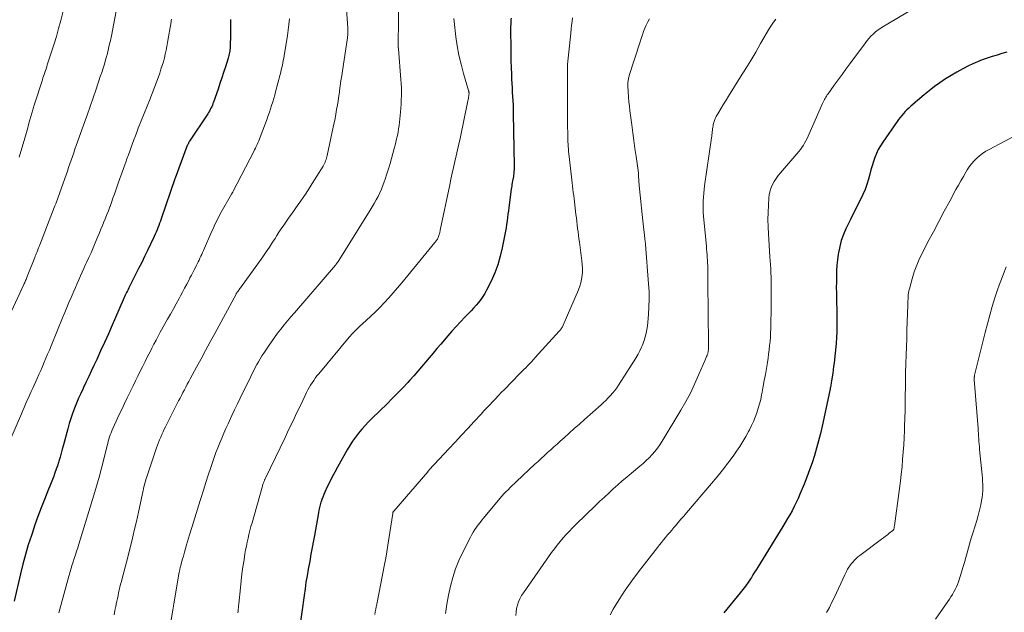
# Model space of a CAD drawing. Units: feet. Extents: x 1925000 to 1930041, y 565000 to 570000.
# Drawn here: x 1925833 to 1926021, y 567814 to 567927 of the extents above; entities that cross this region are included whole.
import ezdxf

# ---------------------------------------------------------------- set-up
doc = ezdxf.new("R2010")
doc.units = ezdxf.units.FT
doc.header["$LTSCALE"] = 100
doc.header["$MEASUREMENT"] = 0
doc.layers.add('CONTOUR INDEX', color=32, linetype='Continuous', lineweight=25)
doc.layers.add('CONTOUR INTERMEDIATE', color=40, linetype='Continuous', lineweight=15)

msp = doc.modelspace()

# ---------------------------------------------------------------- linework, layer by layer
at = {"layer": 'CONTOUR INDEX', "flags": 128}
for points, elevation in [([(1925873.51, 567927.48), (1925873.52, 567926.04), (1925873.5, 567924.6), (1925873.43, 567922.26), (1925873.42, 567921.99), (1925873.39, 567921.71), (1925873.36, 567921.43), (1925873.31, 567921.16), (1925873.25, 567920.89), (1925873.19, 567920.62), (1925873.12, 567920.35), (1925873.04, 567920.08), (1925872.53, 567918.46), (1925872.19, 567917.38), (1925871.84, 567916.31), (1925871.48, 567915.24), (1925871.12, 567914.17), (1925870.26, 567911.71), (1925870.15, 567911.41), (1925870.04, 567911.12), (1925869.91, 567910.83), (1925869.78, 567910.55), (1925869.63, 567910.27), (1925869.49, 567910), (1925869.32, 567909.73), (1925869.16, 567909.46), (1925865.69, 567904.23), (1925865.63, 567904.13), (1925865.57, 567904.03), (1925865.51, 567903.93), (1925865.46, 567903.82), (1925865.4, 567903.72), (1925865.35, 567903.61), (1925865.31, 567903.51), (1925865.26, 567903.4), (1925862.91, 567897.2), (1925862.87, 567897.08), (1925860.27, 567889.41), (1925860.13, 567888.99), (1925859.97, 567888.56), (1925859.81, 567888.14), (1925859.65, 567887.72), (1925859.48, 567887.31), (1925859.3, 567886.89), (1925859.12, 567886.48), (1925858.93, 567886.07), (1925858.22, 567884.55), (1925857.67, 567883.39), (1925857.11, 567882.23), (1925856.54, 567881.07), (1925855.96, 567879.92), (1925854.08, 567876.21), (1925853.94, 567875.93), (1925853.8, 567875.65), (1925853.66, 567875.37), (1925853.53, 567875.09), (1925853.39, 567874.81), (1925853.26, 567874.52), (1925853.14, 567874.24), (1925853.01, 567873.95), (1925850.9, 567869.11), (1925850.17, 567867.46), (1925849.44, 567865.82), (1925848.7, 567864.19), (1925847.95, 567862.55), (1925847.41, 567861.38), (1925846.92, 567860.34), (1925846.43, 567859.3), (1925845.93, 567858.26), (1925845.43, 567857.23), (1925845.33, 567857.02), (1925844.89, 567856.09), (1925844.46, 567855.15), (1925844.06, 567854.2), (1925843.68, 567853.24), (1925843.32, 567852.27), (1925842.99, 567851.3), (1925842.69, 567850.31), (1925842.41, 567849.32), (1925841.6, 567846.24), (1925841.38, 567845.45), (1925841.17, 567844.67), (1925840.94, 567843.89), (1925840.71, 567843.12), (1925840.64, 567842.88), (1925840.43, 567842.22), (1925840.21, 567841.58), (1925839.98, 567840.94), (1925839.74, 567840.3), (1925839.49, 567839.66), (1925839.24, 567839.03), (1925838.98, 567838.39), (1925838.73, 567837.76), (1925837.96, 567835.82), (1925837.33, 567834.21), (1925836.73, 567832.6), (1925836.15, 567830.97), (1925835.59, 567829.34), (1925835.46, 567828.97), (1925834.88, 567827.15), (1925834.33, 567825.31), (1925833.83, 567823.46), (1925833.37, 567821.6), (1925832.15, 567816.38)], 1100), ([(1925927.1, 567927.73), (1925927.08, 567927.43), (1925927.06, 567927.12), (1925927.04, 567926.82), (1925927.03, 567926.51), (1925927.02, 567926.21), (1925927.01, 567925.9), (1925927.01, 567925.59), (1925927.01, 567925.29), (1925927.03, 567922.16), (1925927.05, 567920.87), (1925927.08, 567919.58), (1925927.12, 567918.29), (1925927.17, 567917), (1925927.21, 567916.06), (1925927.25, 567915.24), (1925927.3, 567914.41), (1925927.34, 567913.59), (1925927.4, 567912.77), (1925927.44, 567911.94), (1925927.48, 567911.12), (1925927.51, 567910.3), (1925927.53, 567909.47), (1925927.7, 567899.6), (1925927.7, 567899.23), (1925927.69, 567898.86), (1925927.66, 567898.49), (1925927.63, 567898.12), (1925927.57, 567897.63), (1925927.56, 567897.5), (1925927.54, 567897.38), (1925927.51, 567897.25), (1925927.49, 567897.13), (1925927.46, 567897.01), (1925927.44, 567896.88), (1925927.41, 567896.76), (1925927.39, 567896.64), (1925927.33, 567896.28), (1925927.28, 567895.98), (1925927.23, 567895.68), (1925927.18, 567895.38), (1925927.14, 567895.08), (1925926.68, 567891.6), (1925926.59, 567890.95), (1925926.51, 567890.3), (1925926.42, 567889.65), (1925926.34, 567889), (1925926.25, 567888.35), (1925926.15, 567887.7), (1925926.04, 567887.06), (1925925.92, 567886.41), (1925925.43, 567883.9), (1925925.04, 567882.26), (1925924.57, 567880.65), (1925923.98, 567879.08), (1925923.3, 567877.54), (1925922.44, 567875.77), (1925922.11, 567875.15), (1925921.74, 567874.55), (1925921.33, 567873.98), (1925920.89, 567873.43), (1925920.43, 567872.9), (1925919.95, 567872.37), (1925919.47, 567871.86), (1925918.98, 567871.35), (1925918.27, 567870.62), (1925917.44, 567869.75), (1925916.61, 567868.86), (1925915.8, 567867.96), (1925915, 567867.05), (1925913.67, 567865.5), (1925912.93, 567864.64), (1925912.2, 567863.77), (1925911.47, 567862.9), (1925910.74, 567862.03), (1925910.01, 567861.16), (1925909.27, 567860.3), (1925908.52, 567859.44), (1925907.76, 567858.6), (1925907.38, 567858.18), (1925906.41, 567857.13), (1925905.43, 567856.1), (1925904.42, 567855.09), (1925903.41, 567854.1), (1925900.55, 567851.33), (1925899.87, 567850.65), (1925899.21, 567849.95), (1925898.58, 567849.22), (1925897.96, 567848.48), (1925897.38, 567847.71), (1925896.83, 567846.93), (1925896.31, 567846.12), (1925895.82, 567845.29), (1925893.95, 567841.98), (1925893.44, 567841.05), (1925892.94, 567840.12), (1925892.47, 567839.17), (1925892, 567838.22), (1925891.52, 567837.2), (1925891.31, 567836.75), (1925891.12, 567836.29), (1925890.96, 567835.83), (1925890.8, 567835.36), (1925890.78, 567835.29), (1925890.64, 567834.79), (1925890.5, 567834.28), (1925890.39, 567833.76), (1925890.29, 567833.24), (1925889.55, 567828.96), (1925889.43, 567828.31), (1925889.32, 567827.65), (1925889.19, 567827), (1925889.07, 567826.35), (1925888.94, 567825.7), (1925888.82, 567825.05), (1925888.7, 567824.39), (1925888.58, 567823.74), (1925888.36, 567822.52), (1925888.14, 567821.26), (1925887.93, 567820), (1925887.74, 567818.73), (1925887.56, 567817.46), (1925886.7, 567811.09)], 1080), ([(1926021.83, 567921.25), (1926020.88, 567920.96), (1926019.94, 567920.67), (1926018.99, 567920.39), (1926018.04, 567920.09), (1926017.11, 567919.76), (1926016.2, 567919.38), (1926015.29, 567918.98), (1926014.51, 567918.61), (1926013.38, 567918.03), (1926012.26, 567917.43), (1926011.16, 567916.79), (1926010.08, 567916.12), (1926009.03, 567915.4), (1926008, 567914.66), (1926007, 567913.88), (1926006.01, 567913.08), (1926003.45, 567910.9), (1926003.09, 567910.57), (1926002.73, 567910.24), (1926002.39, 567909.89), (1926002.06, 567909.53), (1926001.74, 567909.16), (1926001.43, 567908.78), (1926001.13, 567908.39), (1926000.85, 567908), (1925998.11, 567904.07), (1925997.66, 567903.38), (1925997.25, 567902.66), (1925996.9, 567901.91), (1925996.59, 567901.14), (1925996.32, 567900.36), (1925996.06, 567899.56), (1925995.83, 567898.77), (1925995.61, 567897.96), (1925995.36, 567896.99), (1925995.06, 567895.98), (1925994.72, 567894.99), (1925994.31, 567894.03), (1925993.85, 567893.08), (1925993.36, 567892.14), (1925992.88, 567891.21), (1925992.4, 567890.26), (1925991.94, 567889.31), (1925991.07, 567887.53), (1925990.59, 567886.42), (1925990.19, 567885.29), (1925989.88, 567884.13), (1925989.65, 567882.95), (1925989.61, 567882.65), (1925989.47, 567881.6), (1925989.36, 567880.54), (1925989.3, 567879.49), (1925989.26, 567878.43), (1925989.26, 567878.32), (1925989.25, 567877.32), (1925989.24, 567876.31), (1925989.25, 567875.3), (1925989.27, 567874.29), (1925989.29, 567873.29), (1925989.31, 567872.28), (1925989.33, 567871.27), (1925989.35, 567870.27), (1925989.36, 567870.06), (1925989.36, 567868.95), (1925989.33, 567867.84), (1925989.27, 567866.73), (1925989.18, 567865.63), (1925988.8, 567861.89), (1925988.72, 567861.23), (1925988.64, 567860.58), (1925988.55, 567859.92), (1925988.45, 567859.27), (1925988.32, 567858.4), (1925988.28, 567858.18), (1925988.24, 567857.96), (1925988.21, 567857.74), (1925988.17, 567857.51), (1925988.13, 567857.29), (1925988.09, 567857.07), (1925988.04, 567856.85), (1925988, 567856.63), (1925986.54, 567849.84), (1925986.21, 567848.42), (1925985.86, 567847.01), (1925985.47, 567845.62), (1925985.05, 567844.22), (1925984.6, 567842.84), (1925984.13, 567841.47), (1925983.62, 567840.11), (1925983.08, 567838.76), (1925982.29, 567836.82), (1925981.95, 567836.02), (1925981.59, 567835.23), (1925981.2, 567834.45), (1925980.8, 567833.67), (1925980.37, 567832.91), (1925979.94, 567832.16), (1925979.49, 567831.41), (1925979.04, 567830.66), (1925974.22, 567822.9), (1925973.92, 567822.41), (1925973.61, 567821.92), (1925973.31, 567821.42), (1925973.01, 567820.93), (1925972.85, 567820.67), (1925972.62, 567820.31), (1925972.39, 567819.96), (1925972.15, 567819.62), (1925971.89, 567819.29), (1925971.63, 567818.96), (1925971.37, 567818.63), (1925971.11, 567818.3), (1925970.84, 567817.97), (1925967.78, 567814.18)], 1060)]:
    msp.add_lwpolyline(points, dxfattribs=dict(at, elevation=elevation))
at = {"layer": 'CONTOUR INTERMEDIATE', "flags": 128}
for points, elevation in [([(1925852.07, 567931.08), (1925850.75, 567924.36), (1925850.56, 567923.45), (1925850.36, 567922.55), (1925850.15, 567921.65), (1925849.92, 567920.75), (1925849.87, 567920.58), (1925849.65, 567919.77), (1925849.42, 567918.96), (1925849.17, 567918.16), (1925848.91, 567917.36), (1925848.64, 567916.57), (1925848.37, 567915.78), (1925848.1, 567914.98), (1925847.83, 567914.19), (1925846.1, 567909.22), (1925845.97, 567908.87), (1925845.85, 567908.52), (1925845.73, 567908.18), (1925845.61, 567907.83), (1925845.48, 567907.48), (1925845.36, 567907.13), (1925845.24, 567906.78), (1925845.11, 567906.43), (1925844.04, 567903.39), (1925843.79, 567902.69), (1925843.55, 567902), (1925843.31, 567901.3), (1925843.07, 567900.6), (1925842.83, 567899.9), (1925842.59, 567899.2), (1925842.34, 567898.5), (1925842.1, 567897.81), (1925840.91, 567894.44), (1925840.78, 567894.08), (1925840.65, 567893.71), (1925840.52, 567893.35), (1925840.39, 567892.99), (1925840.25, 567892.63), (1925840.11, 567892.27), (1925839.97, 567891.91), (1925839.84, 567891.55), (1925837.08, 567884.43), (1925837.02, 567884.29), (1925836.96, 567884.14), (1925836.9, 567883.99), (1925836.85, 567883.85), (1925836.73, 567883.55), (1925836.7, 567883.46), (1925836.51, 567882.99), (1925836.41, 567882.75), (1925836.32, 567882.51), (1925836.22, 567882.28), (1925836.13, 567882.04), (1925834.69, 567878.43), (1925834.61, 567878.24), (1925834.53, 567878.04), (1925834.45, 567877.85), (1925834.36, 567877.66), (1925834.28, 567877.47), (1925834.19, 567877.28), (1925834.11, 567877.09), (1925834.02, 567876.9), (1925831.66, 567871.75)], 1108), ([(1925895.63, 567930.32), (1925895.93, 567925.8), (1925895.94, 567925.58), (1925895.94, 567925.35), (1925895.94, 567925.12), (1925895.94, 567924.9), (1925895.93, 567924.67), (1925895.91, 567924.44), (1925895.88, 567924.22), (1925895.85, 567923.99), (1925894.9, 567917.68), (1925894.75, 567916.73), (1925894.61, 567915.78), (1925894.48, 567914.83), (1925894.34, 567913.87), (1925894.32, 567913.67), (1925894.19, 567912.82), (1925894.06, 567911.97), (1925893.93, 567911.12), (1925893.78, 567910.28), (1925893.63, 567909.43), (1925893.47, 567908.58), (1925893.31, 567907.74), (1925893.13, 567906.9), (1925891.99, 567901.52), (1925891.93, 567901.25), (1925891.86, 567900.99), (1925891.77, 567900.73), (1925891.68, 567900.47), (1925891.57, 567900.22), (1925891.45, 567899.97), (1925891.32, 567899.73), (1925891.18, 567899.49), (1925889.98, 567897.55), (1925889.56, 567896.87), (1925889.13, 567896.18), (1925888.7, 567895.5), (1925888.26, 567894.83), (1925887.82, 567894.15), (1925887.38, 567893.49), (1925886.92, 567892.82), (1925886.46, 567892.17), (1925885.14, 567890.32), (1925884.73, 567889.75), (1925884.33, 567889.17), (1925883.93, 567888.6), (1925883.54, 567888.02), (1925883.15, 567887.43), (1925882.77, 567886.85), (1925882.39, 567886.26), (1925882.01, 567885.67), (1925881.56, 567884.97), (1925880.95, 567884.03), (1925880.34, 567883.1), (1925879.7, 567882.18), (1925879.05, 567881.27), (1925875.42, 567876.25), (1925875.3, 567876.1), (1925875.19, 567875.94), (1925875.08, 567875.79), (1925874.96, 567875.63), (1925874.79, 567875.4), (1925874.76, 567875.36), (1925874.73, 567875.32), (1925874.7, 567875.27), (1925874.68, 567875.23), (1925874.65, 567875.19), (1925874.62, 567875.14), (1925874.6, 567875.09), (1925874.57, 567875.05), (1925870.51, 567867.52), (1925869.63, 567865.91), (1925868.76, 567864.29), (1925867.88, 567862.67), (1925867, 567861.06), (1925865.82, 567858.87), (1925865.53, 567858.35), (1925865.25, 567857.82), (1925864.97, 567857.29), (1925864.69, 567856.76), (1925864.41, 567856.23), (1925864.14, 567855.7), (1925863.86, 567855.17), (1925863.59, 567854.64), (1925861.1, 567849.71), (1925860.86, 567849.22), (1925860.62, 567848.73), (1925860.39, 567848.23), (1925860.17, 567847.73), (1925859.96, 567847.22), (1925859.76, 567846.71), (1925859.57, 567846.2), (1925859.39, 567845.69), (1925857.57, 567840.32), (1925857.46, 567839.98), (1925857.36, 567839.64), (1925857.26, 567839.3), (1925857.16, 567838.95), (1925857.07, 567838.6), (1925856.98, 567838.26), (1925856.9, 567837.91), (1925856.82, 567837.56), (1925855.91, 567833.39), (1925855.52, 567831.63), (1925855.12, 567829.88), (1925854.7, 567828.13), (1925854.27, 567826.39), (1925853.87, 567824.81), (1925853.63, 567823.86), (1925853.38, 567822.9), (1925853.13, 567821.95), (1925852.88, 567820.99), (1925852.66, 567820.15), (1925852.52, 567819.62), (1925852.39, 567819.08), (1925852.26, 567818.55), (1925852.14, 567818.01), (1925852.02, 567817.47), (1925851.9, 567816.93), (1925851.79, 567816.39), (1925851.68, 567815.85), (1925851.58, 567815.37), (1925851.42, 567814.59), (1925851.26, 567813.81)], 1092), ([(1925841.62, 567929.3), (1925841.1, 567927.31), (1925840.68, 567925.76), (1925840.24, 567924.21), (1925839.77, 567922.67), (1925839.28, 567921.14), (1925838.5, 567918.8), (1925838.39, 567918.44), (1925838.27, 567918.08), (1925838.15, 567917.73), (1925838.03, 567917.37), (1925838.02, 567917.35), (1925837.91, 567917), (1925837.79, 567916.66), (1925837.68, 567916.31), (1925837.57, 567915.96), (1925836.09, 567911.34), (1925836.02, 567911.12), (1925835.95, 567910.9), (1925835.88, 567910.68), (1925835.82, 567910.47), (1925835.75, 567910.25), (1925835.69, 567910.03), (1925835.62, 567909.81), (1925835.56, 567909.59), (1925835.2, 567908.29), (1925834.95, 567907.42), (1925834.7, 567906.56), (1925834.45, 567905.69), (1925834.2, 567904.82), (1925833.13, 567901.2)], 1112), ([(1925905.58, 567929.52), (1925905.57, 567927.41), (1925905.54, 567922.55), (1925905.54, 567922.47), (1925905.54, 567922.4), (1925905.54, 567922.32), (1925905.55, 567922.24), (1925905.56, 567922.13), (1925905.56, 567922.11), (1925905.56, 567922.09), (1925905.56, 567922.07), (1925905.57, 567922.05), (1925905.58, 567921.98), (1925905.58, 567921.96), (1925905.58, 567921.94), (1925905.58, 567921.92), (1925905.58, 567921.9), (1925906.06, 567916.02), (1925906.11, 567915.24), (1925906.15, 567914.46), (1925906.16, 567913.68), (1925906.17, 567912.9), (1925906.14, 567912.12), (1925906.11, 567911.34), (1925906.05, 567910.56), (1925905.98, 567909.78), (1925905.78, 567907.85), (1925905.7, 567907.22), (1925905.62, 567906.58), (1925905.51, 567905.95), (1925905.39, 567905.32), (1925905.25, 567904.7), (1925905.1, 567904.07), (1925904.95, 567903.45), (1925904.78, 567902.83), (1925904.27, 567900.96), (1925903.98, 567899.96), (1925903.69, 567898.97), (1925903.38, 567897.98), (1925903.05, 567896.99), (1925902.87, 567896.45), (1925902.61, 567895.75), (1925902.33, 567895.05), (1925902.02, 567894.36), (1925901.69, 567893.68), (1925901.33, 567893.01), (1925900.97, 567892.35), (1925900.58, 567891.7), (1925900.19, 567891.06), (1925894.21, 567881.48), (1925894.17, 567881.41), (1925894.13, 567881.34), (1925894.08, 567881.27), (1925894.04, 567881.2), (1925893.99, 567881.13), (1925893.95, 567881.06), (1925893.9, 567881), (1925893.85, 567880.93), (1925893.71, 567880.76), (1925893.7, 567880.74), (1925893.69, 567880.72), (1925893.67, 567880.71), (1925893.66, 567880.69), (1925893.6, 567880.62), (1925893.58, 567880.6), (1925893.57, 567880.58), (1925893.55, 567880.57), (1925893.54, 567880.55), (1925885.72, 567871.47), (1925885.06, 567870.7), (1925884.41, 567869.93), (1925883.77, 567869.15), (1925883.13, 567868.36), (1925882.51, 567867.57), (1925881.91, 567866.76), (1925881.32, 567865.93), (1925880.75, 567865.1), (1925879.86, 567863.75), (1925879.51, 567863.22), (1925879.18, 567862.68), (1925878.86, 567862.13), (1925878.55, 567861.57), (1925878.25, 567861.01), (1925877.96, 567860.45), (1925877.67, 567859.88), (1925877.39, 567859.31), (1925875.37, 567855.17), (1925874.83, 567854.06), (1925874.29, 567852.95), (1925873.76, 567851.83), (1925873.23, 567850.71), (1925873.04, 567850.29), (1925872.62, 567849.38), (1925872.21, 567848.47), (1925871.82, 567847.55), (1925871.44, 567846.62), (1925871.08, 567845.69), (1925870.73, 567844.76), (1925870.39, 567843.81), (1925870.07, 567842.87), (1925869.75, 567841.91), (1925869.27, 567840.47), (1925868.8, 567839.04), (1925868.34, 567837.61), (1925867.88, 567836.17), (1925867.7, 567835.62), (1925867.18, 567833.98), (1925866.67, 567832.33), (1925866.17, 567830.68), (1925865.67, 567829.04), (1925865.11, 567827.15), (1925864.9, 567826.44), (1925864.7, 567825.73), (1925864.5, 567825.02), (1925864.3, 567824.3), (1925864, 567823.19), (1925863.96, 567823.03), (1925863.92, 567822.87), (1925863.88, 567822.72), (1925863.84, 567822.56), (1925863.81, 567822.4), (1925863.78, 567822.25), (1925863.75, 567822.09), (1925863.72, 567821.93), (1925862.68, 567815.9), (1925862.66, 567815.76), (1925862.64, 567815.61), (1925862.61, 567815.47), (1925862.59, 567815.33), (1925862.59, 567815.32), (1925862.57, 567815.17), (1925862.54, 567815.02), (1925862.52, 567814.87), (1925862.49, 567814.72), (1925861.18, 567806.6)], 1088), ([(1926003.89, 567929.51), (1925997.98, 567926), (1925997.52, 567925.71), (1925997.07, 567925.39), (1925996.65, 567925.05), (1925996.25, 567924.68), (1925995.86, 567924.29), (1925995.49, 567923.89), (1925995.14, 567923.47), (1925994.81, 567923.04), (1925991.84, 567919.04), (1925991.08, 567918.02), (1925990.33, 567916.99), (1925989.59, 567915.96), (1925988.84, 567914.93), (1925987.67, 567913.29), (1925987.52, 567913.07), (1925987.38, 567912.85), (1925987.23, 567912.63), (1925987.1, 567912.4), (1925986.97, 567912.17), (1925986.85, 567911.93), (1925986.73, 567911.7), (1925986.62, 567911.46), (1925984.06, 567905.62), (1925983.86, 567905.18), (1925983.65, 567904.74), (1925983.42, 567904.3), (1925983.19, 567903.87), (1925982.94, 567903.45), (1925982.67, 567903.05), (1925982.38, 567902.66), (1925982.07, 567902.28), (1925978.55, 567898.2), (1925978.13, 567897.68), (1925977.73, 567897.14), (1925977.38, 567896.57), (1925977.06, 567895.98), (1925976.79, 567895.37), (1925976.58, 567894.74), (1925976.44, 567894.09), (1925976.35, 567893.43), (1925976.26, 567892.03), (1925976.19, 567890.65), (1925976.16, 567889.27), (1925976.19, 567887.9), (1925976.26, 567886.52), (1925976.56, 567882.14), (1925976.61, 567881.37), (1925976.66, 567880.6), (1925976.7, 567879.84), (1925976.74, 567879.07), (1925976.77, 567878.3), (1925976.79, 567877.53), (1925976.8, 567876.76), (1925976.81, 567875.99), (1925976.79, 567873.54), (1925976.78, 567872.42), (1925976.77, 567871.3), (1925976.75, 567870.18), (1925976.73, 567869.07), (1925976.72, 567868.45), (1925976.69, 567867.64), (1925976.65, 567866.83), (1925976.58, 567866.02), (1925976.5, 567865.21), (1925976.41, 567864.41), (1925976.31, 567863.6), (1925976.19, 567862.8), (1925976.06, 567862), (1925975.87, 567860.81), (1925975.68, 567859.68), (1925975.48, 567858.56), (1925975.28, 567857.43), (1925975.07, 567856.31), (1925974.97, 567855.81), (1925974.79, 567854.94), (1925974.58, 567854.08), (1925974.33, 567853.23), (1925974.05, 567852.39), (1925973.74, 567851.56), (1925973.41, 567850.74), (1925973.04, 567849.94), (1925972.65, 567849.15), (1925972.46, 567848.78), (1925971.93, 567847.82), (1925971.38, 567846.87), (1925970.79, 567845.95), (1925970.18, 567845.05), (1925969.52, 567844.11), (1925968.53, 567842.76), (1925967.52, 567841.43), (1925966.48, 567840.13), (1925965.41, 567838.85), (1925960.63, 567833.28), (1925960.09, 567832.66), (1925959.56, 567832.03), (1925959.02, 567831.4), (1925958.49, 567830.77), (1925958.22, 567830.46), (1925957.82, 567829.99), (1925957.42, 567829.51), (1925957.02, 567829.04), (1925956.62, 567828.57), (1925956.23, 567828.09), (1925955.83, 567827.61), (1925955.45, 567827.13), (1925955.06, 567826.64), (1925951.46, 567822.01), (1925950.17, 567820.29), (1925948.93, 567818.53), (1925947.76, 567816.72), (1925946.64, 567814.88), (1925946.01, 567813.81)], 1064), ([(1925862.22, 567927.52), (1925862.19, 567927.28), (1925862.15, 567927.04), (1925861.5, 567923.08), (1925861.37, 567922.33), (1925861.22, 567921.6), (1925861.05, 567920.86), (1925860.87, 567920.13), (1925860.68, 567919.4), (1925860.46, 567918.68), (1925860.23, 567917.97), (1925859.99, 567917.26), (1925859.18, 567915.02), (1925859.06, 567914.69), (1925858.93, 567914.35), (1925858.8, 567914.02), (1925858.67, 567913.68), (1925858.53, 567913.35), (1925858.4, 567913.02), (1925858.26, 567912.68), (1925858.13, 567912.35), (1925855.9, 567906.7), (1925855.62, 567905.98), (1925855.34, 567905.25), (1925855.06, 567904.53), (1925854.79, 567903.8), (1925854.52, 567903.08), (1925854.25, 567902.35), (1925853.99, 567901.62), (1925853.72, 567900.89), (1925853.49, 567900.25), (1925853.12, 567899.21), (1925852.75, 567898.16), (1925852.38, 567897.1), (1925852.01, 567896.05), (1925851.6, 567894.87), (1925851.33, 567894.1), (1925851.06, 567893.33), (1925850.78, 567892.56), (1925850.49, 567891.79), (1925850.45, 567891.68), (1925850.18, 567890.97), (1925849.91, 567890.25), (1925849.63, 567889.54), (1925849.34, 567888.84), (1925849.05, 567888.13), (1925848.76, 567887.42), (1925848.47, 567886.72), (1925848.17, 567886.01), (1925847.67, 567884.83), (1925847.26, 567883.89), (1925846.86, 567882.95), (1925846.44, 567882.02), (1925846.02, 567881.09), (1925845.83, 567880.67), (1925845.5, 567879.95), (1925845.17, 567879.22), (1925844.85, 567878.5), (1925844.52, 567877.77), (1925844.2, 567877.05), (1925843.88, 567876.32), (1925843.57, 567875.59), (1925843.26, 567874.86), (1925843.06, 567874.4), (1925842.65, 567873.43), (1925842.24, 567872.46), (1925841.84, 567871.5), (1925841.44, 567870.53), (1925839.22, 567865.13), (1925838.9, 567864.35), (1925838.57, 567863.57), (1925838.24, 567862.8), (1925837.92, 567862.02), (1925837.58, 567861.24), (1925837.25, 567860.47), (1925836.91, 567859.7), (1925836.56, 567858.93), (1925835.72, 567857.07), (1925835.44, 567856.46), (1925835.17, 567855.85), (1925834.9, 567855.24), (1925834.62, 567854.63), (1925834.35, 567854.02), (1925834.09, 567853.41), (1925833.82, 567852.79), (1925833.55, 567852.18), (1925830.52, 567845.1)], 1104), ([(1925884.76, 567927.63), (1925884.67, 567926.54), (1925884.55, 567925.46), (1925884.39, 567924.39), (1925883.75, 567920.53), (1925883.67, 567920.08), (1925883.59, 567919.64), (1925883.5, 567919.19), (1925883.41, 567918.75), (1925883.31, 567918.31), (1925883.2, 567917.86), (1925883.1, 567917.42), (1925882.98, 567916.98), (1925882.13, 567913.69), (1925881.95, 567913.04), (1925881.77, 567912.38), (1925881.57, 567911.73), (1925881.37, 567911.08), (1925881.16, 567910.44), (1925880.94, 567909.8), (1925880.72, 567909.16), (1925880.49, 567908.52), (1925879.18, 567904.98), (1925879.05, 567904.63), (1925878.91, 567904.28), (1925878.76, 567903.94), (1925878.6, 567903.59), (1925878.44, 567903.25), (1925878.28, 567902.91), (1925878.11, 567902.58), (1925877.94, 567902.24), (1925874.01, 567894.67), (1925873.97, 567894.6), (1925873.93, 567894.53), (1925873.89, 567894.46), (1925873.85, 567894.39), (1925873.81, 567894.32), (1925873.77, 567894.24), (1925873.73, 567894.17), (1925873.69, 567894.1), (1925871.75, 567890.71), (1925871.5, 567890.27), (1925871.26, 567889.82), (1925871.03, 567889.37), (1925870.81, 567888.91), (1925870.59, 567888.45), (1925870.37, 567887.99), (1925870.17, 567887.53), (1925869.96, 567887.06), (1925868.32, 567883.35), (1925868.16, 567882.98), (1925868, 567882.62), (1925867.83, 567882.26), (1925867.66, 567881.89), (1925867.49, 567881.53), (1925867.31, 567881.17), (1925867.14, 567880.81), (1925866.96, 567880.46), (1925866.81, 567880.15), (1925866.55, 567879.65), (1925866.29, 567879.14), (1925866.03, 567878.63), (1925865.77, 567878.13), (1925865.53, 567877.65), (1925865.14, 567876.91), (1925864.75, 567876.17), (1925864.36, 567875.44), (1925863.96, 567874.7), (1925863.68, 567874.19), (1925863.14, 567873.2), (1925862.59, 567872.21), (1925862.04, 567871.22), (1925861.5, 567870.24), (1925860.1, 567867.74), (1925859.69, 567866.99), (1925859.28, 567866.24), (1925858.89, 567865.49), (1925858.49, 567864.73), (1925858.13, 567864.03), (1925857.66, 567863.1), (1925857.19, 567862.18), (1925856.74, 567861.25), (1925856.28, 567860.32), (1925855.83, 567859.39), (1925855.37, 567858.46), (1925854.92, 567857.53), (1925854.46, 567856.6), (1925853.79, 567855.23), (1925853.25, 567854.13), (1925852.72, 567853.02), (1925852.2, 567851.91), (1925851.68, 567850.8), (1925851.01, 567849.35), (1925850.84, 567848.96), (1925850.68, 567848.57), (1925850.53, 567848.17), (1925850.4, 567847.77), (1925850.28, 567847.36), (1925850.16, 567846.95), (1925850.05, 567846.54), (1925849.95, 567846.13), (1925849.31, 567843.5), (1925848.88, 567841.77), (1925848.42, 567840.05), (1925847.93, 567838.35), (1925847.43, 567836.64), (1925844.54, 567827.29), (1925844.33, 567826.61), (1925844.11, 567825.93), (1925843.89, 567825.25), (1925843.67, 567824.58), (1925843.44, 567823.9), (1925843.33, 567823.56), (1925843.22, 567823.22), (1925843.12, 567822.88), (1925843.03, 567822.54), (1925842.93, 567822.2), (1925842.84, 567821.86), (1925842.74, 567821.51), (1925842.65, 567821.17), (1925840.72, 567814.15)], 1096), ([(1925916.15, 567927.64), (1925916.21, 567927.12), (1925916.57, 567924.19), (1925916.83, 567922.42), (1925917.15, 567920.66), (1925917.55, 567918.92), (1925918.01, 567917.19), (1925918.96, 567913.95), (1925918.99, 567913.85), (1925919.01, 567913.76), (1925919.03, 567913.66), (1925919.05, 567913.56), (1925919.07, 567913.46), (1925919.07, 567913.37), (1925919.07, 567913.27), (1925919.06, 567913.17), (1925919.03, 567912.89), (1925919, 567912.65), (1925918.96, 567912.41), (1925918.92, 567912.18), (1925918.87, 567911.94), (1925917.35, 567904.78), (1925917.11, 567903.67), (1925916.86, 567902.56), (1925916.61, 567901.45), (1925916.36, 567900.34), (1925916.1, 567899.23), (1925915.85, 567898.12), (1925915.61, 567897), (1925915.38, 567895.89), (1925913.57, 567887.22), (1925913.55, 567887.13), (1925913.53, 567887.03), (1925913.51, 567886.93), (1925913.49, 567886.84), (1925913.47, 567886.74), (1925913.45, 567886.64), (1925913.42, 567886.55), (1925913.39, 567886.45), (1925913.24, 567886.01), (1925913.18, 567885.85), (1925913.11, 567885.7), (1925913.03, 567885.55), (1925912.95, 567885.41), (1925912.85, 567885.27), (1925912.76, 567885.13), (1925912.65, 567885), (1925912.55, 567884.87), (1925906.21, 567877.17), (1925905.41, 567876.21), (1925904.6, 567875.27), (1925903.76, 567874.34), (1925902.92, 567873.42), (1925902.86, 567873.35), (1925902.03, 567872.48), (1925901.18, 567871.63), (1925900.31, 567870.8), (1925899.42, 567869.98), (1925898.16, 567868.84), (1925897.9, 567868.6), (1925897.64, 567868.36), (1925897.38, 567868.11), (1925897.13, 567867.85), (1925896.88, 567867.6), (1925896.64, 567867.34), (1925896.4, 567867.07), (1925896.17, 567866.8), (1925890.36, 567859.83), (1925890.03, 567859.42), (1925889.7, 567858.99), (1925889.4, 567858.56), (1925889.1, 567858.12), (1925888.81, 567857.66), (1925888.54, 567857.2), (1925888.29, 567856.73), (1925888.05, 567856.26), (1925886.98, 567854.04), (1925886.21, 567852.44), (1925885.45, 567850.85), (1925884.68, 567849.26), (1925883.92, 567847.66), (1925880.18, 567839.87), (1925880.13, 567839.76), (1925880.08, 567839.66), (1925880.03, 567839.55), (1925879.98, 567839.44), (1925879.94, 567839.33), (1925879.89, 567839.22), (1925879.85, 567839.11), (1925879.81, 567839), (1925879.76, 567838.86), (1925879.7, 567838.68), (1925879.64, 567838.5), (1925879.59, 567838.32), (1925879.54, 567838.14), (1925877.62, 567831.36), (1925877.41, 567830.63), (1925877.22, 567829.89), (1925877.04, 567829.16), (1925876.86, 567828.42), (1925876.69, 567827.68), (1925876.54, 567826.93), (1925876.4, 567826.19), (1925876.27, 567825.44), (1925876.09, 567824.29), (1925875.88, 567822.96), (1925875.7, 567821.64), (1925875.53, 567820.3), (1925875.39, 567818.97), (1925875.08, 567815.89), (1925875.04, 567815.54), (1925875.01, 567815.19), (1925874.97, 567814.84), (1925874.94, 567814.5), (1925874.9, 567814.15)], 1084), ([(1925938.82, 567927.78), (1925938.75, 567927.07), (1925938.68, 567926.37), (1925938.61, 567925.66), (1925938.54, 567924.96), (1925938.46, 567924.26), (1925937.94, 567919.52), (1925937.93, 567919.38), (1925937.92, 567919.25), (1925937.9, 567919.11), (1925937.9, 567918.97), (1925937.89, 567918.83), (1925937.88, 567918.69), (1925937.88, 567918.55), (1925937.88, 567918.41), (1925937.87, 567918.02), (1925937.87, 567917.68), (1925937.87, 567917.34), (1925937.87, 567917.01), (1925937.87, 567916.67), (1925937.88, 567909.02), (1925937.88, 567908.28), (1925937.89, 567907.53), (1925937.9, 567906.79), (1925937.92, 567906.05), (1925937.93, 567905.47), (1925937.94, 567905.02), (1925937.96, 567904.56), (1925937.98, 567904.11), (1925938, 567903.66), (1925938.03, 567903.21), (1925938.06, 567902.76), (1925938.1, 567902.3), (1925938.15, 567901.85), (1925938.62, 567897.46), (1925938.69, 567896.86), (1925938.76, 567896.26), (1925938.83, 567895.66), (1925938.91, 567895.05), (1925938.99, 567894.45), (1925939.07, 567893.85), (1925939.15, 567893.25), (1925939.22, 567892.65), (1925939.5, 567890.24), (1925939.58, 567889.58), (1925939.66, 567888.92), (1925939.74, 567888.25), (1925939.82, 567887.59), (1925939.9, 567886.93), (1925939.98, 567886.27), (1925940.07, 567885.6), (1925940.16, 567884.94), (1925940.63, 567881.37), (1925940.7, 567880.67), (1925940.73, 567879.97), (1925940.72, 567879.27), (1925940.68, 567878.57), (1925940.59, 567877.88), (1925940.45, 567877.2), (1925940.24, 567876.53), (1925940, 567875.88), (1925937.07, 567869.09), (1925937, 567868.94), (1925936.92, 567868.79), (1925936.83, 567868.64), (1925936.74, 567868.5), (1925936.64, 567868.36), (1925936.54, 567868.23), (1925936.43, 567868.1), (1925936.32, 567867.97), (1925931.73, 567862.91), (1925931.37, 567862.52), (1925931.01, 567862.13), (1925930.64, 567861.75), (1925930.27, 567861.37), (1925929.9, 567860.99), (1925929.53, 567860.61), (1925929.16, 567860.23), (1925928.79, 567859.85), (1925925.78, 567856.79), (1925925.22, 567856.22), (1925924.67, 567855.64), (1925924.12, 567855.06), (1925923.57, 567854.48), (1925923.02, 567853.9), (1925922.48, 567853.31), (1925921.93, 567852.72), (1925921.39, 567852.14), (1925920.06, 567850.7), (1925918.85, 567849.4), (1925917.64, 567848.09), (1925916.43, 567846.79), (1925915.22, 567845.49), (1925911.49, 567841.48), (1925911.45, 567841.44), (1925911.41, 567841.39), (1925911.38, 567841.35), (1925911.34, 567841.3), (1925911.3, 567841.26), (1925911.26, 567841.22), (1925911.22, 567841.17), (1925911.19, 567841.13), (1925904.68, 567833.61), (1925904.64, 567833.56), (1925904.61, 567833.51), (1925904.58, 567833.46), (1925904.55, 567833.41), (1925904.53, 567833.35), (1925904.51, 567833.29), (1925904.5, 567833.23), (1925904.49, 567833.17), (1925903.76, 567828.29), (1925903.57, 567827.07), (1925903.37, 567825.85), (1925903.15, 567824.63), (1925902.92, 567823.42), (1925901.43, 567815.82), (1925901.34, 567815.34), (1925901.25, 567814.86), (1925901.17, 567814.37), (1925901.09, 567813.88)], 1076), ([(1925953.53, 567927.61), (1925953.2, 567927.03), (1925952.91, 567926.42), (1925952.65, 567925.8), (1925952.42, 567925.16), (1925952.2, 567924.52), (1925951.98, 567923.88), (1925951.77, 567923.24), (1925949.69, 567916.81), (1925949.64, 567916.63), (1925949.59, 567916.45), (1925949.55, 567916.26), (1925949.51, 567916.08), (1925949.48, 567915.89), (1925949.46, 567915.7), (1925949.44, 567915.51), (1925949.44, 567915.32), (1925949.43, 567915.06), (1925949.44, 567914.74), (1925949.44, 567914.41), (1925949.46, 567914.09), (1925949.48, 567913.77), (1925949.56, 567912.66), (1925949.63, 567911.78), (1925949.71, 567910.9), (1925949.81, 567910.03), (1925949.92, 567909.16), (1925950.15, 567907.37), (1925950.35, 567905.86), (1925950.56, 567904.34), (1925950.77, 567902.83), (1925950.99, 567901.32), (1925951.38, 567898.63), (1925951.4, 567898.46), (1925951.42, 567898.29), (1925951.43, 567898.12), (1925951.44, 567897.95), (1925951.45, 567897.78), (1925951.46, 567897.61), (1925951.47, 567897.44), (1925951.47, 567897.28), (1925951.49, 567896.99), (1925951.5, 567896.68), (1925951.52, 567896.37), (1925951.55, 567896.06), (1925951.57, 567895.75), (1925951.76, 567893.92), (1925951.88, 567892.7), (1925952.01, 567891.48), (1925952.14, 567890.26), (1925952.28, 567889.03), (1925952.66, 567885.68), (1925952.67, 567885.54), (1925952.69, 567885.39), (1925952.71, 567885.25), (1925952.72, 567885.11), (1925952.74, 567884.96), (1925952.76, 567884.82), (1925952.77, 567884.67), (1925952.78, 567884.53), (1925953.38, 567877.01), (1925953.46, 567875.55), (1925953.49, 567874.09), (1925953.45, 567872.62), (1925953.36, 567871.16), (1925953.23, 567869.65), (1925953.15, 567868.95), (1925953.04, 567868.25), (1925952.89, 567867.56), (1925952.71, 567866.87), (1925952.5, 567866.16), (1925952.4, 567865.84), (1925952.29, 567865.51), (1925952.15, 567865.19), (1925952.01, 567864.88), (1925951.68, 567864.2), (1925951.36, 567863.56), (1925951.01, 567862.93), (1925950.65, 567862.31), (1925950.26, 567861.7), (1925947.64, 567857.68), (1925947.28, 567857.16), (1925946.9, 567856.65), (1925946.5, 567856.15), (1925946.09, 567855.67), (1925945.66, 567855.2), (1925945.21, 567854.75), (1925944.76, 567854.31), (1925944.29, 567853.88), (1925941.14, 567851.09), (1925940.16, 567850.23), (1925939.18, 567849.36), (1925938.2, 567848.48), (1925937.23, 567847.61), (1925936.5, 567846.96), (1925935.89, 567846.41), (1925935.28, 567845.86), (1925934.68, 567845.31), (1925934.08, 567844.76), (1925933.47, 567844.2), (1925932.87, 567843.65), (1925932.27, 567843.1), (1925931.67, 567842.54), (1925928.16, 567839.28), (1925927.74, 567838.89), (1925927.33, 567838.5), (1925926.92, 567838.1), (1925926.52, 567837.69), (1925926.12, 567837.29), (1925925.73, 567836.87), (1925925.35, 567836.44), (1925924.98, 567836.01), (1925921.87, 567832.28), (1925921.52, 567831.85), (1925921.17, 567831.41), (1925920.83, 567830.97), (1925920.5, 567830.52), (1925920.18, 567830.06), (1925919.88, 567829.59), (1925919.6, 567829.11), (1925919.33, 567828.62), (1925917.87, 567825.77), (1925917.14, 567824.19), (1925916.48, 567822.58), (1925915.95, 567820.92), (1925915.51, 567819.24), (1925915.15, 567817.52), (1925914.84, 567815.8), (1925914.6, 567814.07)], 1072), ([(1925977.66, 567927.52), (1925977.24, 567926.97), (1925976.85, 567926.4), (1925976.49, 567925.81), (1925974.78, 567922.87), (1925973.84, 567921.27), (1925972.89, 567919.67), (1925971.93, 567918.09), (1925970.95, 567916.51), (1925968.65, 567912.82), (1925968.18, 567912.07), (1925967.71, 567911.3), (1925967.25, 567910.54), (1925966.8, 567909.77), (1925966.3, 567908.94), (1925966.12, 567908.58), (1925965.95, 567908.21), (1925965.83, 567907.82), (1925965.73, 567907.43), (1925965.69, 567907.19), (1925965.64, 567906.91), (1925965.59, 567906.62), (1925965.56, 567906.33), (1925965.54, 567906.04), (1925965.51, 567905.75), (1925965.48, 567905.46), (1925965.45, 567905.18), (1925965.41, 567904.89), (1925964.08, 567895.74), (1925963.99, 567895.02), (1925963.91, 567894.29), (1925963.85, 567893.56), (1925963.81, 567892.84), (1925963.79, 567892.11), (1925963.79, 567891.38), (1925963.82, 567890.65), (1925963.88, 567889.93), (1925964.41, 567884.13), (1925964.46, 567883.61), (1925964.51, 567883.08), (1925964.55, 567882.56), (1925964.59, 567882.03), (1925964.62, 567881.5), (1925964.65, 567880.98), (1925964.67, 567880.45), (1925964.68, 567879.92), (1925964.78, 567868.84), (1925964.79, 567868.07), (1925964.79, 567867.3), (1925964.79, 567866.53), (1925964.79, 567865.76), (1925964.79, 567864.48), (1925964.79, 567864.35), (1925964.78, 567864.22), (1925964.76, 567864.09), (1925964.74, 567863.96), (1925964.71, 567863.83), (1925964.68, 567863.71), (1925964.64, 567863.59), (1925964.59, 567863.46), (1925964.54, 567863.34), (1925964.47, 567863.15), (1925964.4, 567862.97), (1925964.32, 567862.79), (1925964.24, 567862.6), (1925962.94, 567859.53), (1925962.17, 567857.83), (1925961.36, 567856.15), (1925960.48, 567854.51), (1925959.56, 567852.89), (1925955.99, 567846.94), (1925955.55, 567846.26), (1925955.09, 567845.61), (1925954.58, 567844.98), (1925954.05, 567844.38), (1925953.49, 567843.8), (1925952.91, 567843.24), (1925952.31, 567842.7), (1925951.7, 567842.17), (1925950.09, 567840.85), (1925949.21, 567840.11), (1925948.34, 567839.36), (1925947.47, 567838.6), (1925946.62, 567837.83), (1925945.77, 567837.05), (1925944.93, 567836.27), (1925944.09, 567835.48), (1925943.26, 567834.68), (1925939.49, 567831.03), (1925938.86, 567830.41), (1925938.24, 567829.78), (1925937.63, 567829.13), (1925937.04, 567828.47), (1925936.46, 567827.8), (1925935.9, 567827.12), (1925935.37, 567826.41), (1925934.85, 567825.7), (1925929.48, 567818.02), (1925929.12, 567817.46), (1925928.81, 567816.87), (1925928.54, 567816.26), (1925928.32, 567815.63), (1925928.16, 567814.98), (1925928.05, 567814.33), (1925928.01, 567813.66)], 1068), ([(1926027.43, 567907.44), (1926018.42, 567902.68), (1926017.79, 567902.32), (1926017.18, 567901.92), (1926016.61, 567901.47), (1926016.06, 567901), (1926015.55, 567900.47), (1926015.07, 567899.93), (1926014.64, 567899.35), (1926014.24, 567898.74), (1926014, 567898.34), (1926013.51, 567897.51), (1926013.03, 567896.68), (1926012.56, 567895.84), (1926012.09, 567895), (1926010.9, 567892.8), (1926009.86, 567890.85), (1926008.81, 567888.9), (1926007.78, 567886.94), (1926006.75, 567884.99), (1926005.76, 567883.07), (1926005.16, 567881.83), (1926004.61, 567880.56), (1926004.14, 567879.26), (1926003.73, 567877.94), (1926003.19, 567876.02), (1926003.1, 567875.65), (1926003.03, 567875.27), (1926002.98, 567874.89), (1926002.96, 567874.5), (1926002.95, 567874.11), (1926002.93, 567873.73), (1926002.92, 567873.34), (1926002.91, 567872.95), (1926002.74, 567868.13), (1926002.69, 567866.56), (1926002.64, 567864.98), (1926002.58, 567863.4), (1926002.53, 567861.83), (1926002.52, 567861.6), (1926002.48, 567860.14), (1926002.45, 567858.67), (1926002.43, 567857.21), (1926002.42, 567855.74), (1926002.4, 567854.28), (1926002.38, 567852.81), (1926002.34, 567851.35), (1926002.29, 567849.88), (1926002.25, 567849.01), (1926002.19, 567847.62), (1926002.11, 567846.23), (1926002.02, 567844.84), (1926001.91, 567843.45), (1926001.79, 567842.06), (1926001.64, 567840.68), (1926001.48, 567839.3), (1926001.31, 567837.91), (1926000.34, 567830.8), (1926000.32, 567830.69), (1926000.31, 567830.58), (1926000.28, 567830.46), (1926000.26, 567830.35), (1926000.23, 567830.24), (1926000.22, 567830.18), (1926000.2, 567830.13), (1926000.18, 567830.08), (1926000.15, 567830.04), (1926000.12, 567829.99), (1926000.09, 567829.95), (1926000.05, 567829.91), (1926000.01, 567829.88), (1925999.36, 567829.37), (1925999, 567829.08), (1925998.63, 567828.8), (1925998.26, 567828.52), (1925997.89, 567828.24), (1925993.73, 567825.13), (1925993.37, 567824.84), (1925993.03, 567824.53), (1925992.7, 567824.21), (1925992.39, 567823.87), (1925992.14, 567823.57), (1925991.97, 567823.36), (1925991.81, 567823.15), (1925991.66, 567822.92), (1925991.51, 567822.69), (1925991.39, 567822.49), (1925991.32, 567822.36), (1925991.25, 567822.23), (1925991.18, 567822.09), (1925991.12, 567821.96), (1925991.05, 567821.82), (1925990.99, 567821.68), (1925990.93, 567821.55), (1925990.87, 567821.41), (1925988.89, 567817.17), (1925988.41, 567816.19), (1925987.91, 567815.22), (1925987.36, 567814.27)], 1056), ([(1926021.7, 567880.24), (1926021.29, 567879.24), (1926020.96, 567878.41), (1926020.64, 567877.57), (1926020.34, 567876.72), (1926020.05, 567875.86), (1926019.54, 567874.31), (1926019.03, 567872.67), (1926018.54, 567871.02), (1926018.09, 567869.36), (1926017.66, 567867.7), (1926015.66, 567859.57), (1926015.64, 567859.46), (1926015.62, 567859.36), (1926015.61, 567859.26), (1926015.59, 567859.15), (1926015.59, 567859.05), (1926015.59, 567858.94), (1926015.59, 567858.84), (1926015.59, 567858.73), (1926016.32, 567849.4), (1926016.36, 567848.9), (1926016.4, 567848.39), (1926016.43, 567847.89), (1926016.46, 567847.38), (1926016.49, 567846.88), (1926016.52, 567846.37), (1926016.56, 567845.87), (1926016.61, 567845.36), (1926017.09, 567840.53), (1926017.14, 567839.92), (1926017.19, 567839.3), (1926017.22, 567838.68), (1926017.24, 567838.06), (1926017.23, 567837.44), (1926017.19, 567836.83), (1926017.11, 567836.22), (1926017, 567835.61), (1926016.82, 567834.8), (1926016.58, 567833.8), (1926016.33, 567832.79), (1926016.05, 567831.8), (1926015.76, 567830.81), (1926015.32, 567829.39), (1926015.03, 567828.45), (1926014.76, 567827.52), (1926014.49, 567826.59), (1926014.23, 567825.65), (1926013.98, 567824.71), (1926013.71, 567823.77), (1926013.42, 567822.84), (1926013.13, 567821.92), (1926012.55, 567820.12), (1926012.37, 567819.61), (1926012.17, 567819.12), (1926011.94, 567818.63), (1926011.69, 567818.16), (1926011.42, 567817.7), (1926011.14, 567817.24), (1926010.84, 567816.79), (1926010.54, 567816.34), (1926008.2, 567812.99)], 1052)]:
    msp.add_lwpolyline(points, dxfattribs=dict(at, elevation=elevation))

doc.saveas('drawing.dxf')
